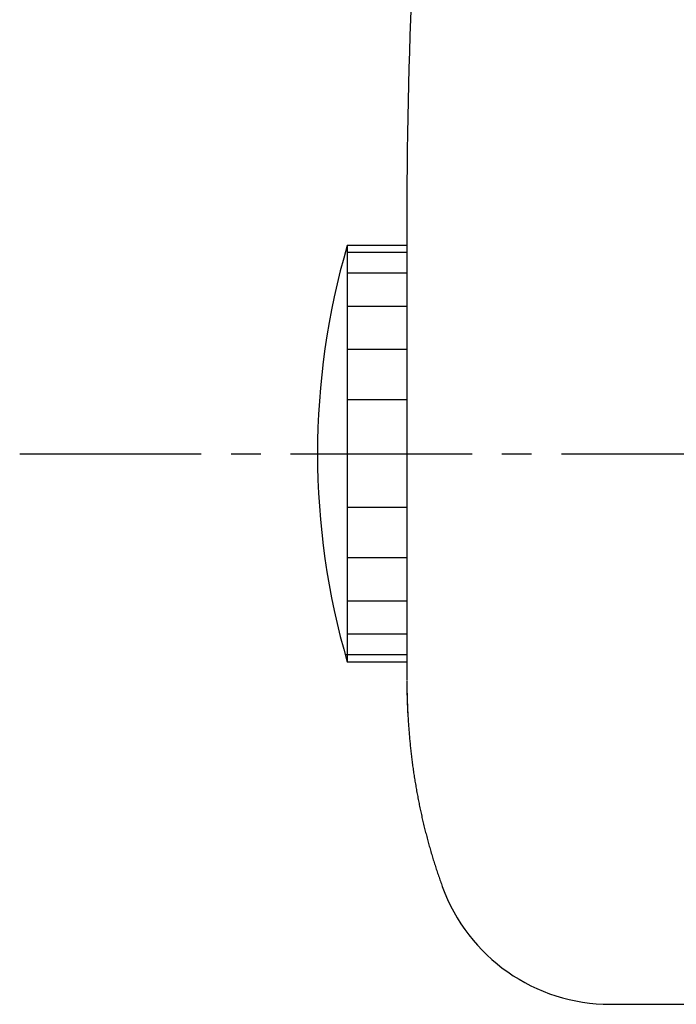
# Model space of a CAD drawing. Extents: x 1926 to 2974, y 1548 to 1816.
# Drawn here: x 2708 to 2711, y 1629 to 1632 of the extents above; entities that cross this region are included whole.
import ezdxf

# ---------------------------------------------------------------- set-up
doc = ezdxf.new("R2010")
doc.units = 0
doc.linetypes.add('ISO-04______', pattern=[7.747, 6.096, -0.762, 0.127, -0.762])
for name, color, linetype in [('0_03____', 7, 'CONTINUOUS'), ('0_18__', 7, 'CONTINUOUS'), ('__-1', 7, 'CONTINUOUS')]:
    doc.layers.add(name, color=color, linetype=linetype)

# ---------------------------------------------------------------- blocks, each defined once
blk = doc.blocks.new('____-151')
at = {"layer": '0_03____', "linetype": 'ISO-04______'}
blk.add_line((5746.78, 3860), (5839.88, 3860), dxfattribs=at)
at = {"layer": '0_18__', "color": 7, "linetype": 'CONTINUOUS'}
for p, q in [((5759.78, 3868), (5759.78, 3852.377)), ((5757.78, 3867), (5757.78, 3853)), ((5759.78, 3867), (5757.78, 3867)), ((5759.78, 3866.761), (5757.78, 3866.761)), ((5759.78, 3866.062), (5757.78, 3866.062)), ((5759.78, 3864.95), (5757.78, 3864.95)), ((5759.78, 3863.5), (5757.78, 3863.5)), ((5759.78, 3861.812), (5757.78, 3861.812)), ((5757.78, 3860), (5759.78, 3860)), ((5759.78, 3858.188), (5757.78, 3858.188)), ((5759.78, 3856.5), (5757.78, 3856.5)), ((5759.78, 3855.05), (5757.78, 3855.05)), ((5759.78, 3853.938), (5757.78, 3853.938)), ((5759.78, 3853.239), (5757.712, 3853.239)), ((5759.78, 3853), (5757.78, 3853)), ((5766.612, 3841.5), (5770.78, 3841.5))]:
    blk.add_line(p, q, dxfattribs=at)
at = {"layer": '0_18__', "color": 7, "linetype": 'CONTINUOUS', "flags": 128}
for points in [[(5759.778, 3852.355), (5759.778, 3852.348), (5759.778, 3852.341), (5759.778, 3852.333), (5759.778, 3852.326), (5759.778, 3852.318), (5759.778, 3852.311), (5759.778, 3852.304), (5759.778, 3852.296), (5759.778, 3852.289), (5759.778, 3852.282), (5759.778, 3852.274), (5759.778, 3852.267), (5759.778, 3852.259), (5759.778, 3852.252), (5759.779, 3852.245), (5759.779, 3852.237), (5759.779, 3852.23), (5759.779, 3852.223), (5759.779, 3852.215), (5759.779, 3852.208), (5759.779, 3852.2), (5759.779, 3852.193), (5759.779, 3852.186), (5759.779, 3852.178), (5759.779, 3852.171), (5759.78, 3852.164), (5759.78, 3852.156), (5759.78, 3852.149), (5759.78, 3852.141), (5759.78, 3852.134), (5759.78, 3852.127), (5759.78, 3852.119), (5759.78, 3852.112), (5759.78, 3852.105), (5759.781, 3852.097), (5759.781, 3852.09), (5759.781, 3852.083), (5759.781, 3852.075), (5759.781, 3852.068), (5759.781, 3852.06), (5759.781, 3852.053), (5759.782, 3852.046), (5759.782, 3852.038), (5759.782, 3852.031), (5759.782, 3852.024), (5759.782, 3852.016), (5759.782, 3852.009), (5759.783, 3852.001), (5759.783, 3851.994), (5759.783, 3851.987), (5759.783, 3851.979), (5759.783, 3851.972), (5759.783, 3851.965), (5759.784, 3851.957), (5759.784, 3851.95), (5759.784, 3851.942), (5759.784, 3851.935), (5759.784, 3851.928), (5759.785, 3851.92), (5759.785, 3851.913), (5759.785, 3851.906), (5759.785, 3851.898), (5759.785, 3851.891), (5759.786, 3851.883), (5759.786, 3851.876), (5759.786, 3851.869), (5759.786, 3851.861), (5759.786, 3851.854), (5759.787, 3851.847), (5759.787, 3851.839), (5759.787, 3851.832), (5759.787, 3851.824), (5759.787, 3851.817), (5759.788, 3851.81), (5759.788, 3851.802), (5759.788, 3851.795), (5759.788, 3851.788), (5759.789, 3851.78), (5759.789, 3851.773), (5759.789, 3851.766), (5759.789, 3851.758), (5759.79, 3851.751), (5759.79, 3851.743), (5759.79, 3851.736), (5759.79, 3851.729), (5759.791, 3851.721), (5759.791, 3851.714), (5759.791, 3851.707), (5759.791, 3851.699), (5759.792, 3851.692), (5759.792, 3851.684), (5759.792, 3851.677), (5759.792, 3851.67), (5759.793, 3851.662), (5759.793, 3851.655), (5759.793, 3851.648), (5759.793, 3851.64), (5759.794, 3851.633), (5759.794, 3851.625), (5759.794, 3851.618), (5759.794, 3851.611), (5759.795, 3851.603), (5759.795, 3851.596), (5759.795, 3851.589), (5759.795, 3851.581), (5759.796, 3851.574), (5759.796, 3851.567), (5759.796, 3851.559), (5759.797, 3851.552), (5759.797, 3851.544), (5759.797, 3851.537), (5759.797, 3851.53), (5759.798, 3851.522), (5759.798, 3851.515), (5759.798, 3851.508), (5759.799, 3851.5), (5759.799, 3851.493), (5759.799, 3851.485), (5759.799, 3851.478), (5759.8, 3851.471), (5759.8, 3851.463), (5759.8, 3851.456), (5759.801, 3851.449), (5759.801, 3851.441), (5759.801, 3851.434), (5759.802, 3851.427), (5759.802, 3851.419), (5759.802, 3851.412), (5759.802, 3851.412)], [(5759.806, 3851.409), (5759.808, 3851.362), (5759.811, 3851.314), (5759.813, 3851.267), (5759.815, 3851.219), (5759.818, 3851.172), (5759.821, 3851.124), (5759.823, 3851.077), (5759.826, 3851.029), (5759.829, 3850.982), (5759.832, 3850.934), (5759.835, 3850.887), (5759.839, 3850.839), (5759.842, 3850.792), (5759.846, 3850.745), (5759.849, 3850.697), (5759.853, 3850.65), (5759.857, 3850.602), (5759.861, 3850.555), (5759.865, 3850.508), (5759.869, 3850.46), (5759.873, 3850.413), (5759.878, 3850.366), (5759.882, 3850.318), (5759.887, 3850.271), (5759.892, 3850.224), (5759.896, 3850.176), (5759.901, 3850.129), (5759.906, 3850.082), (5759.912, 3850.035), (5759.917, 3849.987), (5759.922, 3849.94), (5759.928, 3849.893), (5759.933, 3849.846), (5759.939, 3849.798), (5759.945, 3849.751), (5759.951, 3849.704), (5759.957, 3849.657), (5759.963, 3849.61), (5759.969, 3849.563), (5759.976, 3849.515), (5759.982, 3849.468), (5759.989, 3849.421), (5759.996, 3849.374), (5760.002, 3849.327), (5760.009, 3849.28), (5760.016, 3849.233), (5760.024, 3849.186), (5760.031, 3849.139), (5760.038, 3849.091), (5760.046, 3849.044), (5760.053, 3848.997), (5760.061, 3848.95), (5760.069, 3848.903), (5760.077, 3848.856), (5760.085, 3848.809), (5760.093, 3848.762), (5760.101, 3848.715), (5760.109, 3848.668), (5760.118, 3848.621), (5760.127, 3848.575), (5760.135, 3848.528), (5760.144, 3848.481), (5760.153, 3848.434), (5760.162, 3848.387), (5760.171, 3848.34), (5760.18, 3848.293), (5760.19, 3848.246), (5760.199, 3848.199), (5760.209, 3848.153), (5760.218, 3848.106), (5760.228, 3848.059), (5760.238, 3848.013), (5760.248, 3847.966), (5760.258, 3847.92), (5760.269, 3847.873), (5760.279, 3847.826), (5760.289, 3847.78), (5760.3, 3847.734), (5760.311, 3847.687), (5760.322, 3847.641), (5760.332, 3847.594), (5760.344, 3847.548), (5760.355, 3847.502), (5760.366, 3847.456), (5760.377, 3847.409), (5760.389, 3847.363), (5760.4, 3847.317), (5760.412, 3847.271), (5760.424, 3847.225), (5760.436, 3847.179), (5760.448, 3847.133), (5760.46, 3847.087), (5760.472, 3847.041), (5760.485, 3846.995), (5760.497, 3846.949), (5760.51, 3846.903), (5760.522, 3846.857), (5760.535, 3846.812), (5760.548, 3846.766), (5760.561, 3846.72), (5760.574, 3846.675), (5760.588, 3846.629), (5760.601, 3846.583), (5760.615, 3846.538), (5760.628, 3846.492), (5760.642, 3846.447), (5760.656, 3846.401), (5760.67, 3846.356), (5760.684, 3846.31), (5760.698, 3846.265), (5760.712, 3846.22), (5760.727, 3846.174), (5760.741, 3846.129), (5760.756, 3846.084), (5760.77, 3846.039), (5760.785, 3845.994), (5760.8, 3845.948), (5760.815, 3845.903), (5760.83, 3845.858), (5760.846, 3845.813), (5760.861, 3845.768), (5760.877, 3845.723), (5760.892, 3845.678), (5760.908, 3845.633), (5760.924, 3845.589), (5760.94, 3845.544), (5760.956, 3845.499), (5760.972, 3845.454), (5760.972, 3845.454)]]:
    blk.add_lwpolyline(points, dxfattribs=at)
for points in [[(5759.797, 3851.598, 0.008468), (5759.802, 3851.409)], [(5759.802, 3851.411, 0.008892), (5759.814, 3851.212)]]:
    blk.add_lwpolyline(points, format="xyb", dxfattribs=at)
at = {"layer": '0_18__', "color": 7, "linetype": 'CONTINUOUS'}
for centre, radius, start, end in [((5939.78, 3868), 180, 174.39319, 180), ((5781.78, 3860), 25, 163.7398, 196.2602), ((5785.746, 3852.516), 25.967, 180.6783, 182.4258), ((5766.612, 3847.5), 6, 199.9474, 270)]:
    blk.add_arc(centre, radius, start, end, dxfattribs=at)
blk = doc.blocks.new('_1_10_____-4_2D')
at = {"layer": '0_03____', "color": 7}
blk.add_blockref('____-151', (0, 0), dxfattribs=at)

msp = doc.modelspace()

# ---------------------------------------------------------------- block references
at = {"layer": '__-1', "xscale": 0.1, "yscale": 0.1, "zscale": 0.1}
msp.add_blockref('_1_10_____-4_2D', (2133.7555, 1244.8553), dxfattribs=at)

doc.saveas('drawing.dxf')
